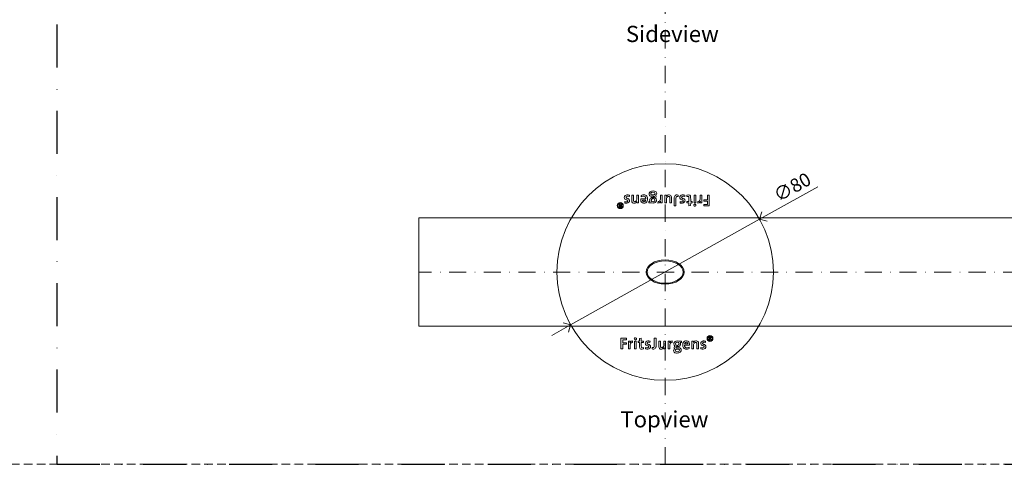
# Model space of a CAD drawing. Units: millimetres. Extents: x 15386 to 33303, y 283 to 1566.
# Drawn here: x 19971 to 20334, y 593 to 757 of the extents above; entities that cross this region are included whole.
import ezdxf

# ---------------------------------------------------------------- set-up
doc = ezdxf.new("R2010")
doc.units = ezdxf.units.MM
doc.header["$LTSCALE"] = 0.25
doc.header["$PDMODE"] = 35
doc.header["$PDSIZE"] = -10
doc.linetypes.add('DASHDOTX2', pattern=[50.8, 25.4, -12.7, 0, -12.7])
doc.linetypes.add('DASHED', pattern=[19.05, 12.7, -6.35])
doc.layers.get('0').update_dxf_attribs({"lineweight": 20})
doc.layers.get('Defpoints').update_dxf_attribs({"color": 3})
for name, color, linetype, lineweight in [('dunne lijn', 7, 'Continuous', 15), ('dunne lijn @ 2', 7, 'Continuous', 15), ('FJ hulplijnen', 252, 'Continuous', 20), ('FJ maatvoering', 250, 'Continuous', 18), ('FJ maatvoering @ 2', 250, 'Continuous', 18), ('FJ onderdelen', 7, 'Continuous', 35)]:
    doc.layers.add(name, color=color, linetype=linetype, lineweight=lineweight)
doc.layers.add('FJ defpoints', color=2, linetype='DASHDOTX2', plot=False)
doc.styles.add('BTS--_HC04_Algemeen$0$BTS--_isocp', font='isocp.shx')
doc.styles.get("Standard").update_dxf_attribs({"font": 'txt', "height": 2.5})
doc.dimstyles.new('Copy of FritsJurgens', dxfattribs={"dimscale": 15, "dimtxt": 2.5, "dimasz": 2, "dimexe": 1, "dimexo": 2, "dimgap": 1, "dimtad": 1, "dimdec": 1, "dimzin": 12, "dimdsep": 46, "dimtxsty": 'Standard', "dimblk": 'OPEN90', "dimcen": -1, "dimclrd": 256, "dimclre": 8, "dimclrt": 7, "dimadec": 1, "dimazin": 3, "dimtfac": 0.5, "dimtdec": 1, "dimtix": 1, "dimtmove": 0, "dimatfit": 3, "dimldrblk": 'OPEN30', "dimfxl": 3, "dimtvp": 78.125, "dimtolj": 1, "dimtzin": 13, "dimlwd": -1, "dimlwe": -1, "dimarcsym": 0})

# ---------------------------------------------------------------- blocks, each defined once
blk = doc.blocks.new('_Open90')
at = {"color": 0, "linetype": 'ByBlock', "lineweight": -2}
for p, q in [((0, 0), (-1, 0)), ((-0.5, 0.5), (0, 0)), ((0, 0), (-0.5, -0.5))]:
    blk.add_line(p, q, dxfattribs=at)
blk = doc.blocks.new('*D42')
at = {"layer": 'Defpoints', "color": 0}
for p in [(20244.07, 683.78), (20174.22, 644.78)]:
    blk.add_point(p, dxfattribs=at)
at = {"layer": 'FJ maatvoering'}
for p, q in [((20265.57, 695.79), (20247.56, 685.73)), ((20174.22, 644.78), (20244.07, 683.78)), ((20170.73, 642.83), (20167.24, 640.88))]:
    blk.add_line(p, q, dxfattribs=at)
at = {"layer": 'FJ maatvoering', "xscale": 4, "yscale": 4, "zscale": 4}
for p, rotation in [((20244.07, 683.78), 209.180421253477), ((20174.22, 644.78), 29.18042125347701)]:
    blk.add_blockref('_Open90', p, dxfattribs=dict(at, rotation=rotation))
at = {"layer": 'FJ maatvoering', "color": 7, "insert": (20256.12, 695.66), "char_height": 5, "attachment_point": 5, "rotation": 29.1804}
blk.add_mtext('\\A1;∅80', dxfattribs=at)
blk = doc.blocks.new('_Open30')
at = {"color": 0, "linetype": 'ByBlock', "lineweight": -2}
for p, q in [((-1, 0.268), (0, 0)), ((0, 0), (-1, -0.268)), ((0, 0), (-1, 0))]:
    blk.add_line(p, q, dxfattribs=at)

msp = doc.modelspace()

# ---------------------------------------------------------------- linework, layer by layer
at = {"layer": 'Defpoints', "linetype": 'DASHED', "lineweight": 9}
msp.add_line((15385.886, 593.255), (20523.504, 593.255), dxfattribs=at)
at = {"layer": 'dunne lijn', "color": 155, "elevation": -0.226}
msp.add_lwpolyline([(20481.256, 684.281), (20118.148, 684.281), (20118.148, 644.281), (20481.256, 644.281)], dxfattribs=at)
at = {"layer": 'FJ defpoints', "linetype": 'DASHDOTX2', "ltscale": 2.5}
msp.add_lwpolyline([(19984.364, 593.255), (20481.256, 593.255), (20481.256, 978.61), (19984.364, 978.61)], close=True, dxfattribs=at)
at = {"layer": 'FJ hulplijnen', "linetype": 'DASHDOTX2'}
for p, q in [((20209.148, 593.255, 20), (20209.148, 978.61, 20)), ((20481.256, 664.281, -0.226), (20118.148, 664.281, -0.226))]:
    msp.add_line(p, q, dxfattribs=at)
at = {"layer": 'FJ maatvoering'}
msp.add_ellipse((20209.148, 664.281, 20), major_axis=(-7, 0), ratio=0.6415214, dxfattribs=at)
at = {"layer": 'FJ onderdelen', "linetype": 'Continuous', "lineweight": 9}
for p, q in [((20195.102, 691.499), (20195.455, 691.381)), ((20195.943, 692.711), (20195.925, 692.176)), ((20196.824, 692.711), (20197.445, 692.711)), ((20196.824, 690.864), (20196.824, 692.711)), ((20197.445, 692.711), (20197.448, 690.864)), ((20198.648, 692.71), (20199.275, 692.711)), ((20198.648, 691.299), (20198.648, 692.71)), ((20199.275, 692.711), (20199.278, 690.864)), ((20200.292, 692.082), (20200.233, 692.582)), ((20204.278, 692.762), (20205.079, 692.752)), ((20204.723, 692.246), (20204.453, 692.247)), ((20205.508, 691.688), (20205.609, 691.622)), ((20207.395, 691.45), (20207.401, 692.711)), ((20207.401, 692.711), (20208.025, 692.711)), ((20208.025, 692.711), (20208.025, 689.789)), ((20209.032, 692.711), (20209.632, 692.711)), ((20209.032, 689.79), (20209.032, 692.711)), ((20211.482, 691.948), (20211.485, 690.864)), ((20212.509, 690.864), (20212.509, 691.641)), ((20213.156, 691.75), (20213.151, 690.864)), ((20213.998, 692.711), (20213.998, 692.152)), ((20215.598, 691.499), (20215.952, 691.381)), ((20216.439, 692.711), (20216.422, 692.176)), ((20217.186, 692.182), (20217.186, 692.7)), ((20217.951, 690.864), (20217.951, 691.676)), ((20218.575, 692.059), (20218.581, 690.864)), ((20219.834, 692.711), (20220.463, 692.711)), ((20219.834, 690.864), (20219.834, 692.711)), ((20220.463, 692.711), (20220.463, 690.864)), ((20222.069, 691.45), (20222.075, 692.711)), ((20222.075, 692.711), (20222.699, 692.711)), ((20222.699, 692.711), (20222.699, 689.789)), ((20225.467, 692.711), (20224.826, 692.711)), ((20224.826, 692.711), (20224.826, 690.97)), ((20225.467, 688.741), (20225.467, 692.711)), ((20192.108, 689.463), (20192.136, 689.463)), ((20192.108, 689.195), (20192.108, 689.463)), ((20192.338, 688.872), (20192.108, 689.195)), ((20192.136, 689.463), (20192.511, 688.937)), ((20192.511, 688.937), (20192.781, 688.937)), ((20192.781, 688.758), (20192.551, 688.758)), ((20192.551, 688.347), (20192.781, 688.347)), ((20192.96, 688.168), (20192.551, 688.168)), ((20192.781, 689.463), (20192.96, 689.463)), ((20192.781, 688.937), (20192.781, 689.463)), ((20192.781, 688.347), (20192.781, 688.758)), ((20192.96, 689.463), (20192.96, 688.168)), ((20194.243, 689.781), (20194.26, 690.293)), ((20194.67, 689.728), (20194.243, 689.781)), ((20199.278, 689.789), (20198.677, 689.787)), ((20199.278, 690.864), (20199.278, 689.789)), ((20200.145, 691.288), (20202.01, 691.288)), ((20200.757, 690.846), (20200.757, 690.822)), ((20201.998, 690.846), (20200.757, 690.846)), ((20202.621, 690.864), (20202.554, 690.612)), ((20203.167, 690.28), (20203.614, 690.281)), ((20203.167, 689.789), (20203.167, 690.28)), ((20204.155, 689.787), (20203.167, 689.789)), ((20203.614, 690.281), (20203.527, 690.375)), ((20204.022, 690.864), (20204.024, 690.724)), ((20206.502, 689.728), (20206.531, 690.346)), ((20208.025, 689.789), (20207.425, 689.787)), ((20209.659, 689.787), (20209.032, 689.79)), ((20209.661, 690.864), (20209.659, 689.787)), ((20210.862, 689.793), (20210.862, 691.134)), ((20211.485, 689.787), (20210.862, 689.793)), ((20211.485, 690.864), (20211.485, 689.787)), ((20212.509, 688.74), (20212.509, 690.864)), ((20213.151, 688.741), (20212.509, 688.74)), ((20213.151, 690.864), (20213.151, 688.741)), ((20214.739, 689.781), (20214.757, 690.293)), ((20215.166, 689.728), (20214.739, 689.781)), ((20217.186, 690.275), (20217.951, 690.276)), ((20217.187, 689.787), (20217.186, 690.275)), ((20217.957, 689.786), (20217.187, 689.787)), ((20217.951, 690.276), (20217.951, 690.864)), ((20217.957, 688.687), (20217.957, 689.786)), ((20218.575, 688.856), (20217.957, 688.687)), ((20218.582, 689.787), (20218.575, 688.856)), ((20218.581, 690.864), (20218.585, 690.276)), ((20219.14, 689.788), (20218.582, 689.787)), ((20218.585, 690.276), (20219.139, 690.276)), ((20219.139, 690.276), (20219.14, 689.788)), ((20219.837, 689.787), (20219.834, 690.864)), ((20220.463, 689.789), (20219.837, 689.787)), ((20220.463, 690.864), (20220.463, 689.789)), ((20221.175, 689.728), (20221.205, 690.346)), ((20222.699, 689.789), (20222.099, 689.787)), ((20224.825, 689.281), (20223.396, 689.281)), ((20223.396, 689.281), (20223.396, 688.745)), ((20223.396, 688.745), (20225.467, 688.741)), ((20224.826, 690.97), (20223.473, 690.97)), ((20223.473, 690.97), (20223.473, 690.864)), ((20223.473, 690.864), (20223.473, 690.447)), ((20223.473, 690.447), (20224.822, 690.446)), ((20224.822, 690.446), (20224.825, 689.281)), ((20225.337, 639.099), (20225.337, 640.395)), ((20225.337, 640.395), (20225.746, 640.395)), ((20194.9, 639.818), (20192.83, 639.821)), ((20192.83, 639.821), (20192.83, 635.852)), ((20193.471, 637.592), (20194.824, 637.593)), ((20193.471, 635.851), (20193.471, 637.592)), ((20193.474, 638.116), (20193.472, 639.281)), ((20193.472, 639.281), (20194.9, 639.281)), ((20194.824, 638.116), (20193.474, 638.116)), ((20194.824, 637.698), (20194.824, 638.116)), ((20194.824, 637.593), (20194.824, 637.698)), ((20194.9, 639.281), (20194.9, 639.818)), ((20195.598, 638.773), (20196.198, 638.775)), ((20195.598, 635.851), (20195.598, 638.773)), ((20196.228, 637.112), (20196.222, 635.851)), ((20197.121, 638.834), (20197.092, 638.216)), ((20197.833, 638.774), (20198.459, 638.775)), ((20197.833, 637.698), (20197.833, 638.774)), ((20197.833, 635.851), (20197.833, 637.698)), ((20198.459, 638.775), (20198.463, 637.698)), ((20198.463, 637.698), (20198.463, 635.851)), ((20199.157, 638.774), (20199.715, 638.775)), ((20199.158, 638.287), (20199.157, 638.774)), ((20199.712, 638.287), (20199.158, 638.287)), ((20199.716, 637.698), (20199.712, 638.287)), ((20199.715, 638.775), (20199.721, 639.706)), ((20199.722, 636.504), (20199.716, 637.698)), ((20199.721, 639.706), (20200.339, 639.875)), ((20200.339, 639.875), (20200.339, 638.776)), ((20200.339, 638.776), (20201.109, 638.775)), ((20200.346, 638.287), (20200.345, 637.698)), ((20200.345, 637.698), (20200.345, 636.887)), ((20201.11, 638.287), (20200.346, 638.287)), ((20201.109, 638.775), (20201.11, 638.287)), ((20202.698, 637.063), (20202.345, 637.181)), ((20203.13, 638.834), (20203.557, 638.781)), ((20203.557, 638.781), (20203.54, 638.269)), ((20205.141, 636.813), (20205.146, 637.698)), ((20205.146, 639.821), (20205.787, 639.822)), ((20205.146, 637.698), (20205.146, 639.821)), ((20205.787, 639.822), (20205.787, 637.698)), ((20205.787, 637.698), (20205.787, 636.922)), ((20206.811, 638.775), (20207.435, 638.77)), ((20206.811, 637.698), (20206.811, 638.775)), ((20206.815, 636.615), (20206.811, 637.698)), ((20207.435, 638.77), (20207.435, 637.429)), ((20208.635, 637.698), (20208.638, 638.775)), ((20208.638, 638.775), (20209.265, 638.772)), ((20209.265, 638.772), (20209.265, 635.851)), ((20210.271, 638.773), (20210.871, 638.775)), ((20210.271, 635.851), (20210.271, 638.773)), ((20210.901, 637.112), (20210.895, 635.851)), ((20211.795, 638.834), (20211.766, 638.216)), ((20212.788, 636.875), (20212.687, 636.94)), ((20214.141, 638.775), (20215.13, 638.774)), ((20214.275, 637.698), (20214.272, 637.838)), ((20215.13, 638.282), (20214.682, 638.281)), ((20214.682, 638.281), (20214.769, 638.188)), ((20215.13, 638.774), (20215.13, 638.282)), ((20215.675, 637.698), (20215.743, 637.951)), ((20218.151, 637.275), (20216.286, 637.275)), ((20216.298, 637.716), (20217.539, 637.716)), ((20217.539, 637.716), (20217.54, 637.74)), ((20219.019, 638.773), (20219.619, 638.775)), ((20219.019, 637.698), (20219.019, 638.773)), ((20219.021, 635.851), (20219.019, 637.698)), ((20219.649, 637.263), (20219.649, 635.852)), ((20220.852, 635.851), (20220.849, 637.698)), ((20221.472, 637.698), (20221.472, 635.851)), ((20223.194, 637.063), (20222.841, 637.181)), ((20223.627, 638.834), (20224.054, 638.781)), ((20224.054, 638.781), (20224.036, 638.269)), ((20225.516, 639.099), (20225.337, 639.099)), ((20225.516, 640.216), (20225.516, 639.805)), ((20225.746, 640.216), (20225.516, 640.216)), ((20225.516, 639.805), (20225.746, 639.805)), ((20225.516, 639.626), (20225.516, 639.099)), ((20225.785, 639.626), (20225.516, 639.626)), ((20226.16, 639.099), (20225.785, 639.626)), ((20225.959, 639.69), (20226.189, 639.368)), ((20226.189, 639.099), (20226.16, 639.099)), ((20226.189, 639.368), (20226.189, 639.099)), ((20192.83, 635.852), (20193.471, 635.851)), ((20196.222, 635.851), (20195.598, 635.851)), ((20198.463, 635.851), (20197.833, 635.851)), ((20201.11, 636.381), (20201.11, 635.863)), ((20201.857, 635.851), (20201.875, 636.387)), ((20204.299, 635.851), (20204.299, 636.41)), ((20209.265, 635.851), (20208.664, 635.851)), ((20210.895, 635.851), (20210.271, 635.851)), ((20214.018, 635.801), (20213.218, 635.81)), ((20213.573, 636.316), (20213.844, 636.316)), ((20218.004, 636.481), (20218.063, 635.981)), ((20219.649, 635.852), (20219.021, 635.851)), ((20221.472, 635.851), (20220.852, 635.851)), ((20222.354, 635.851), (20222.371, 636.387))]:
    msp.add_line(p, q, dxfattribs=at)
at = {"layer": 'FJ onderdelen', "linetype": 'Continuous', "lineweight": 18}
msp.add_circle((20209.148, 664.281), 40, dxfattribs=at)
at = {"layer": 'FJ onderdelen', "linetype": 'Continuous', "lineweight": 9}
for centre, radius in [((20192.575, 688.817), 1.104), ((20192.575, 688.817), 0.925), ((20225.721, 639.746), 1.104), ((20225.721, 639.746), 0.925)]:
    msp.add_circle(centre, radius, dxfattribs=at)
for centre, radius, start, end in [((20194.898, 691.823), 0.844, 126.50023, 180.03174), ((20194.762, 691.796), 0.708, 177.80698, 230.32234), ((20195.206, 691.364), 1.397, 96.5748, 125.41792), ((20195.084, 691.9), 0.366, 152.85392, 226.17343), ((20195.25, 691.573), 0.696, 94.97617, 134.83424), ((20195.356, 692.341), 0.879, 233.33936, 253.21869), ((20195.355, 689.59), 3.176, 79.3325, 95.58625), ((20195.3, 690.135), 2.134, 72.9548, 92.96575), ((20195.137, 690.448), 0.987, 49.59276, 71.14927), ((20201.213, 690.135), 2.635, 81.11385, 111.82427), ((20201.112, 690.358), 1.909, 79.9454, 115.43522), ((20201.286, 691.556), 0.7, 14.08917, 76.81404), ((20201.485, 691.625), 1.123, 23.64526, 83.07016), ((20200.405, 691.343), 1.606, 358.0373, 13.82854), ((20200.401, 691.277), 2.258, 349.48231, 20.70294), ((20203.975, 693.045), 0.769, 176.37529, 255.24058), ((20204.151, 693.083), 0.943, 137.2098, 179.33339), ((20204.414, 690.814), 0.997, 109.67973, 177.10052), ((20204.595, 692.6), 1.598, 98.03037, 135.31961), ((20204.294, 694.442), 2.201, 256.46571, 274.11985), ((20204.301, 693.179), 0.469, 114.03173, 180.3051), ((20204.247, 693.169), 0.415, 179.01505, 214.65697), ((20204.295, 693.29), 0.529, 222.52531, 268.1636), ((20204.582, 690.843), 0.56, 94.74438, 177.79716), ((20204.688, 689.906), 1.945, 80.3357, 108.26499), ((20204.661, 692.465), 1.267, 68.88961, 115.76654), ((20204.783, 692.112), 2.11, 68.35221, 101.23893), ((20204.673, 690.501), 0.911, 65.68986, 98.69691), ((20204.751, 691.116), 1.13, 74.24587, 91.39067), ((20204.903, 692.108), 0.306, 291.29557, 325.24778), ((20205.01, 692.034), 0.177, 325.24727, 74.24417), ((20204.755, 693.349), 0.679, 298.49345, 329.78461), ((20204.957, 693.232), 0.446, 329.78493, 68.889), ((20205.313, 692.176), 0.526, 291.83827, 30.57579), ((20205.186, 693.374), 0.836, 296.18185, 22.28115), ((20205.313, 692.125), 0.553, 35.13997, 64.03946), ((20205.256, 693.357), 0.779, 25.39679, 66.9374), ((20205.004, 690.903), 0.94, 357.66658, 49.93724), ((20204.987, 691.462), 2.408, 345.62308, 359.71646), ((20210.59, 691.678), 1.093, 86.47915, 155.32062), ((20206.421, 692.619), 3.213, 351.33849, 1.65489), ((20215.79, 690.956), 6.129, 175.55454, 180.85995), ((20210.89, 691.241), 1.226, 139.49798, 171.05685), ((20210.424, 691.615), 0.629, 69.82459, 137.86266), ((20210.468, 691.872), 0.376, 5.75563, 62.52782), ((20210.69, 691.942), 0.828, 47.77256, 92.24816), ((20205.422, 691.382), 5.445, 357.38743, 5.55943), ((20210.538, 691.931), 0.944, 0.98433, 41.37207), ((20214.331, 691.656), 1.822, 166.11481, 180.48739), ((20213.394, 691.89), 0.856, 98.01349, 166.27274), ((20213.762, 691.735), 0.606, 141.00596, 178.59526), ((20213.549, 690.311), 2.442, 79.41124, 96.46043), ((20213.535, 691.846), 0.364, 99.2372, 132.09045), ((20213.62, 691.035), 1.179, 71.32245, 97.00023), ((20215.259, 691.796), 0.708, 177.73158, 230.32282), ((20215.38, 691.828), 0.829, 134.46089, 180.30715), ((20215.671, 691.46), 1.297, 97.92199, 132.22904), ((20215.581, 691.9), 0.366, 152.85173, 226.17311), ((20215.746, 691.573), 0.696, 94.97648, 134.83468), ((20215.852, 692.341), 0.879, 233.33929, 253.2188), ((20215.864, 689.802), 2.965, 78.80711, 97.19972), ((20215.796, 690.135), 2.134, 72.95439, 92.9661), ((20215.633, 690.448), 0.987, 49.59281, 71.14946), ((20217.723, 690.478), 2.285, 80.47245, 103.58359), ((20217.517, 690.94), 1.285, 79.46131, 104.90828), ((20217.672, 691.97), 0.247, 17.06307, 71.04291), ((20216.791, 691.725), 1.161, 357.58297, 15.86441), ((20218.013, 692.212), 0.528, 26.15596, 80.29961), ((20217.253, 691.959), 1.325, 4.31315, 21.49595), ((20219.661, 691.462), 2.408, 345.622, 359.71635), ((20192.551, 688.552), 0.384, 123.68351, 270), ((20192.551, 688.552), 0.205, 90, 270), ((20195.015, 693.307), 3.107, 255.94208, 264.78787), ((20195.291, 692.626), 1.689, 234.50344, 254.4011), ((20194.739, 691.974), 2.247, 268.24814, 287.29486), ((20194.828, 691.078), 0.87, 263.69923, 290.61502), ((20194.232, 689.084), 2.008, 62.04937, 72.46713), ((20195.02, 690.569), 0.327, 290.61509, 62.04936), ((20195.054, 690.748), 0.985, 290.97257, 336.83141), ((20195.322, 690.732), 0.651, 11.71819, 45.81155), ((20195.004, 690.613), 0.988, 345.19896, 14.72675), ((20198.891, 690.747), 2.07, 176.75463, 194.02416), ((20197.566, 690.453), 0.714, 196.84728, 264.87968), ((20199.416, 690.892), 1.969, 180.79541, 190.28302), ((20197.827, 690.611), 0.355, 191.44459, 243.5752), ((20197.695, 690.893), 1.167, 260.50103, 312.93442), ((20197.886, 690.877), 0.623, 249.63669, 291.34623), ((20197.714, 691.105), 0.901, 296.22766, 344.51865), ((20197.699, 690.82), 1.112, 315.32001, 335.78116), ((20197.204, 691.294), 1.444, 342.70046, 0.21829), ((20201.895, 689.88), 3.219, 171.34926, 181.6443), ((20203.891, 690.957), 3.761, 174.96326, 181.41539), ((20201.46, 690.918), 1.329, 182.30857, 218.48331), ((20201.228, 690.822), 1.089, 222.1203, 268.77184), ((20201.429, 690.792), 0.673, 177.40386, 215.26239), ((20201.347, 690.814), 0.623, 221.29188, 302.00045), ((20201.301, 691.25), 1.521, 266.34625, 295.62265), ((20201.222, 690.919), 0.78, 305.74444, 354.65671), ((20201.327, 690.999), 1.286, 299.41081, 342.45289), ((20204.167, 690.773), 0.754, 173.05403, 211.944), ((20204.569, 690.751), 0.546, 182.86195, 236.43352), ((20204.617, 691.654), 1.923, 256.10492, 287.69739), ((20204.669, 691.013), 0.821, 240.76913, 280.71518), ((20204.741, 690.794), 0.593, 277.7586, 6.84983), ((20204.795, 690.86), 0.535, 0.49295, 61.74196), ((20204.851, 690.857), 1.093, 288.72402, 0.39969), ((20206.609, 690.585), 0.863, 262.87684, 329.76491), ((20206.69, 691.012), 0.684, 256.54781, 297.52036), ((20206.603, 691.016), 0.732, 303.3883, 348.02954), ((20206.198, 690.849), 1.351, 328.8538, 342.12429), ((20211.356, 689.756), 3.931, 170.06742, 179.54897), ((20215.512, 693.307), 3.107, 255.94238, 264.78822), ((20215.787, 692.626), 1.689, 234.50219, 254.40166), ((20215.235, 691.974), 2.247, 268.24825, 287.29465), ((20215.325, 691.078), 0.87, 263.69929, 290.61716), ((20214.728, 689.084), 2.009, 62.05605, 72.46821), ((20215.516, 690.569), 0.327, 290.61712, 62.05604), ((20215.551, 690.748), 0.985, 290.97245, 336.83228), ((20215.819, 690.732), 0.651, 11.71826, 45.81146), ((20215.5, 690.613), 0.988, 345.19944, 14.72667), ((20220.15, 688.95), 0.403, 31.78469, 193.30349), ((20220.146, 688.962), 0.401, 195.08266, 30.00548), ((20221.282, 690.585), 0.863, 262.87682, 329.76499), ((20221.364, 691.012), 0.684, 256.54794, 297.52007), ((20221.277, 691.016), 0.732, 303.3874, 348.0281), ((20220.872, 690.849), 1.351, 328.85369, 342.12399), ((20226.03, 689.756), 3.932, 170.06564, 179.54657), ((20225.746, 640.01), 0.384, 303.68351, 90), ((20192.266, 638.806), 3.932, 350.06564, 359.54657), ((20197.424, 637.713), 1.351, 148.85369, 162.12399), ((20198.635, 637.1), 2.408, 165.622, 179.71635), ((20197.014, 637.977), 0.863, 82.87682, 149.76499), ((20197.02, 637.546), 0.732, 123.3874, 168.0281), ((20196.933, 637.551), 0.684, 76.54794, 117.52007), ((20198.151, 639.601), 0.401, 15.08266, 210.00548), ((20198.146, 639.613), 0.403, 211.78469, 13.30349), ((20201.506, 636.838), 1.161, 177.58297, 195.86441), ((20202.796, 637.949), 0.988, 165.19944, 194.72667), ((20202.478, 637.83), 0.651, 191.71826, 225.81146), ((20202.746, 637.814), 0.985, 110.97245, 156.83228), ((20202.663, 638.115), 0.987, 229.59281, 251.14946), ((20203.061, 636.589), 2.247, 88.24825, 107.29465), ((20202.78, 637.993), 0.327, 110.61712, 242.05604), ((20203.569, 639.479), 2.009, 242.05605, 252.46821), ((20202.972, 637.484), 0.87, 83.69929, 110.61716), ((20202.444, 636.221), 0.879, 53.33929, 73.2188), ((20202.509, 635.936), 1.689, 54.50219, 74.40166), ((20202.716, 636.663), 0.366, 332.85173, 46.17311), ((20202.785, 635.255), 3.107, 75.94238, 84.78822), ((20203.038, 636.767), 0.708, 357.73158, 50.32282), ((20204.535, 636.827), 0.606, 321.00596, 358.59526), ((20203.965, 636.906), 1.822, 346.11481, 0.48739), ((20212.874, 637.181), 5.445, 177.38743, 185.55943), ((20207.407, 637.321), 1.226, 319.49798, 351.05685), ((20202.507, 637.606), 6.129, 355.55454, 0.85995), ((20206.94, 638.806), 3.931, 350.06742, 359.54897), ((20212.098, 637.713), 1.351, 148.8538, 162.12429), ((20213.309, 637.1), 2.408, 165.62308, 179.71646), ((20211.688, 637.977), 0.863, 82.87684, 149.76491), ((20211.693, 637.546), 0.732, 123.3883, 168.02954), ((20211.606, 637.551), 0.684, 76.54781, 117.52036), ((20213.292, 637.66), 0.94, 177.66658, 229.93724), ((20213.446, 637.706), 1.093, 108.72402, 180.39969), ((20212.984, 636.386), 0.526, 111.83827, 210.57579), ((20213.555, 637.769), 0.593, 97.7586, 186.84983), ((20213.502, 637.703), 0.535, 180.49295, 241.74196), ((20213.68, 636.909), 1.923, 76.10492, 107.69739), ((20213.623, 638.062), 0.911, 245.68986, 278.69691), ((20213.609, 638.657), 1.945, 260.3357, 288.26499), ((20213.628, 637.549), 0.821, 60.76913, 100.71518), ((20213.715, 637.72), 0.56, 274.74438, 357.79716), ((20213.727, 637.811), 0.546, 2.86195, 56.43352), ((20213.883, 637.748), 0.997, 289.67973, 357.10052), ((20214.13, 637.789), 0.754, 353.05403, 31.944), ((20217.896, 637.286), 2.258, 169.48231, 200.70294), ((20216.969, 637.563), 1.286, 119.41081, 162.45289), ((20217.892, 637.22), 1.606, 178.0373, 193.82854), ((20217.075, 637.644), 0.78, 125.74444, 174.65671), ((20217.011, 637.006), 0.7, 194.08917, 256.81404), ((20216.995, 637.312), 1.521, 86.34625, 115.62265), ((20216.949, 637.749), 0.623, 41.29188, 122.00045), ((20217.069, 637.741), 1.089, 42.1203, 88.77184), ((20216.867, 637.771), 0.673, 357.40386, 35.26239), ((20216.837, 637.644), 1.329, 2.30857, 38.48331), ((20214.405, 637.605), 3.761, 354.96326, 1.41539), ((20216.401, 638.683), 3.219, 351.34926, 1.6443), ((20220.598, 637.743), 1.112, 135.32001, 155.78116), ((20221.092, 637.269), 1.444, 162.70046, 180.21829), ((20220.582, 637.457), 0.901, 116.22766, 164.51865), ((20220.602, 637.67), 1.167, 80.50103, 132.93442), ((20220.411, 637.686), 0.623, 69.63669, 111.34623), ((20220.469, 637.952), 0.355, 11.44459, 63.5752), ((20220.731, 638.11), 0.714, 16.84728, 84.87968), ((20218.88, 637.671), 1.969, 0.79541, 10.28302), ((20219.406, 637.815), 2.07, 356.75463, 14.02416), ((20223.293, 637.949), 0.988, 165.19896, 194.72675), ((20223.243, 637.814), 0.985, 110.97257, 156.83141), ((20222.974, 637.83), 0.651, 191.71819, 225.81155), ((20223.16, 638.115), 0.987, 229.59276, 251.14927), ((20223.558, 636.589), 2.247, 88.24814, 107.29486), ((20223.277, 637.993), 0.327, 110.61509, 242.04936), ((20224.065, 639.478), 2.008, 242.04937, 252.46713), ((20223.468, 637.484), 0.87, 83.69923, 110.61502), ((20222.941, 636.221), 0.879, 53.33936, 73.21869), ((20223.006, 635.936), 1.689, 54.50344, 74.4011), ((20223.212, 636.663), 0.366, 332.85392, 46.17343), ((20223.281, 635.255), 3.107, 75.94208, 84.78787), ((20223.534, 636.767), 0.708, 357.80698, 50.32234), ((20225.746, 640.01), 0.205, 270, 90), ((20201.043, 636.604), 1.325, 184.31315, 201.49595), ((20200.284, 636.351), 0.528, 206.15596, 260.29961), ((20200.573, 638.084), 2.285, 260.47245, 283.58359), ((20200.624, 636.593), 0.247, 197.06307, 251.04291), ((20200.779, 637.623), 1.285, 259.46131, 284.90828), ((20202.433, 638.76), 2.965, 258.80711, 277.19972), ((20202.5, 638.427), 2.134, 252.95439, 272.9661), ((20202.55, 636.989), 0.696, 274.97648, 314.83468), ((20202.626, 637.103), 1.297, 277.92199, 312.22904), ((20202.917, 636.734), 0.829, 314.46089, 0.30715), ((20204.676, 637.527), 1.179, 251.32245, 277.00023), ((20204.747, 638.251), 2.442, 259.41124, 276.46043), ((20204.761, 636.717), 0.364, 279.2372, 312.09045), ((20204.903, 636.672), 0.856, 278.01349, 346.27274), ((20207.758, 636.631), 0.944, 180.98433, 221.37207), ((20207.607, 636.62), 0.828, 227.77256, 272.24816), ((20207.829, 636.691), 0.376, 185.75563, 242.52782), ((20207.706, 636.884), 1.093, 266.47915, 335.32062), ((20207.872, 636.947), 0.629, 249.82459, 317.86266), ((20211.876, 635.944), 3.213, 171.33849, 181.65489), ((20213.11, 635.189), 0.836, 116.18185, 202.28115), ((20213.04, 635.206), 0.779, 205.39679, 246.9374), ((20212.983, 636.437), 0.553, 215.13997, 244.03946), ((20213.513, 636.45), 2.11, 248.35221, 281.23893), ((20213.34, 635.331), 0.446, 149.78493, 248.889), ((20213.541, 635.213), 0.679, 118.49345, 149.78461), ((20213.287, 636.528), 0.177, 145.24727, 254.24417), ((20213.393, 636.454), 0.306, 111.29557, 145.24778), ((20213.636, 636.097), 1.267, 248.88961, 295.76654), ((20213.546, 637.446), 1.13, 254.24587, 271.39067), ((20214.002, 634.12), 2.201, 76.46571, 94.11985), ((20213.701, 635.963), 1.598, 278.03037, 315.31961), ((20214.001, 635.272), 0.529, 42.52531, 88.1636), ((20213.996, 635.384), 0.469, 294.03173, 0.3051), ((20214.049, 635.394), 0.415, 359.01505, 34.65697), ((20214.321, 635.517), 0.769, 356.37529, 75.24058), ((20214.146, 635.48), 0.943, 317.2098, 359.33339), ((20216.812, 636.938), 1.123, 203.64526, 263.07016), ((20217.083, 638.427), 2.635, 261.11385, 291.82427), ((20217.184, 638.205), 1.909, 259.9454, 295.43522), ((20222.942, 638.972), 3.176, 259.3325, 275.58625), ((20222.997, 638.427), 2.134, 252.9548, 272.96575), ((20223.047, 636.989), 0.696, 274.97617, 314.83424), ((20223.091, 637.199), 1.397, 276.5748, 305.41792), ((20223.398, 636.739), 0.844, 306.50023, 0.03174)]:
    msp.add_arc(centre, radius, start, end, dxfattribs=at)
at = {"layer": 'FJ onderdelen', "lineweight": 18}
msp.add_ellipse((20209.148, 664.281, 20), major_axis=(-6.65, 0), ratio=0.6227002, dxfattribs=at)

# ---------------------------------------------------------------- texts
at = {"layer": 'dunne lijn @ 2', "char_height": 6, "attachment_point": 1, "style": 'BTS--_HC04_Algemeen$0$BTS--_isocp'}
for s, insert in [('Sideview', (20194.632, 755.231, 40)), ('Topview', (20192.603, 612.883, 20))]:
    msp.add_mtext_dynamic_manual_height_columns(s, width=263.54796, gutter_width=50, heights=[0], dxfattribs=dict(at, insert=insert))

# ---------------------------------------------------------------- dimensions: what is measured, and where the dimension line sits
at = {"layer": 'FJ maatvoering @ 2'}
dim = msp.add_diameter_dim_2p(p1=(20174.225, 644.779), p2=(20244.072, 683.784), dimstyle='Copy of FritsJurgens', override={"dimscale": 2, "dimtix": 1, "dimtofl": 1, "dimtmove": 0, "dimatfit": 3}, dxfattribs=at)
dim.commit()
dim.dimension.update_dxf_attribs({"geometry": '*D42', "text_midpoint": (20256.117, 695.664)})

doc.saveas('drawing.dxf')
